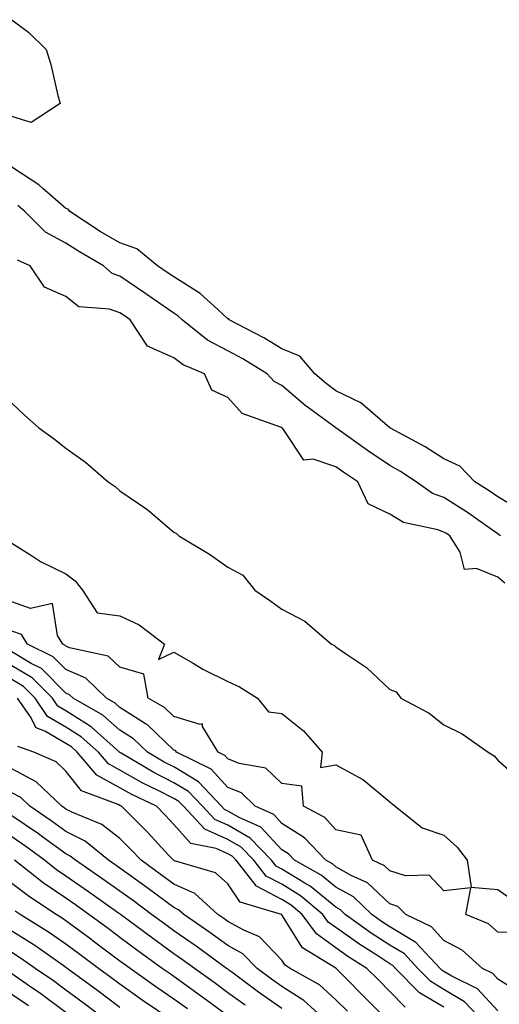
# Model space of a CAD drawing. Units: inches. Extents: x 1010723 to 1013363, y 7210778 to 7213418.
# Drawn here: x 1011989 to 1012078, y 7212365 to 7212547 of the extents above; entities that cross this region are included whole.
import ezdxf

# ---------------------------------------------------------------- set-up
doc = ezdxf.new("R2010")
doc.units = ezdxf.units.IN
doc.header["$MEASUREMENT"] = 0
doc.layers.add('Contour_10107210', color=7, linetype='Continuous', true_color=0x02176a)

msp = doc.modelspace()

# ---------------------------------------------------------------- linework, layer by layer
at = {"layer": 'Contour_10107210'}
for points in [[(1011988.05, 7212547.43, 3073), (1011991.18, 7212545.05, 3073), (1011994.4, 7212541.92, 3073), (1011995.27, 7212539.15, 3073), (1011996.57, 7212533.4, 3073), (1011996.97, 7212531.92, 3073), (1011991.59, 7212528.38, 3073), (1011988.05, 7212529.5, 3073)], [(1012082.55, 7212456.43, 3074), (1012078.05, 7212459.15, 3074), (1012076.4, 7212460.28, 3074), (1012073.77, 7212461.92, 3074), (1012070.99, 7212464.85, 3074), (1012068.05, 7212466.22, 3074), (1012064.56, 7212468.42, 3074), (1012058.12, 7212471.86, 3074), (1012058.05, 7212471.9, 3074), (1012058.03, 7212471.9, 3074), (1012058.01, 7212471.92, 3074), (1012052.66, 7212476.53, 3074), (1012048.05, 7212478.74, 3074), (1012046.23, 7212480.1, 3074), (1012044.13, 7212481.92, 3074), (1012041.34, 7212485.2, 3074), (1012038.05, 7212486.55, 3074), (1012034.68, 7212488.56, 3074), (1012028.26, 7212491.92, 3074), (1012028.19, 7212492.06, 3074), (1012028.05, 7212492.1, 3074), (1012026.17, 7212493.81, 3074), (1012022.92, 7212496.8, 3074), (1012018.05, 7212499.83, 3074), (1012016.81, 7212500.69, 3074), (1012015.03, 7212501.92, 3074), (1012011.18, 7212505.06, 3074), (1012008.05, 7212506.14, 3074), (1012004.41, 7212508.27, 3074), (1011998.75, 7212511.92, 3074), (1011998.49, 7212512.37, 3074), (1011998.05, 7212512.53, 3074), (1011993.79, 7212516.18, 3074), (1011993, 7212516.86, 3074), (1011988.05, 7212520.14, 3074)], [(1012078.53, 7212451.92, 3075), (1012078.28, 7212452.15, 3075), (1012078.05, 7212452.29, 3075), (1012076.84, 7212453.13, 3075), (1012072.38, 7212456.26, 3075), (1012068.05, 7212459.01, 3075), (1012065.93, 7212459.79, 3075), (1012062.92, 7212461.92, 3075), (1012059.98, 7212463.85, 3075), (1012058.05, 7212464.95, 3075), (1012053.9, 7212467.76, 3075), (1012048.05, 7212471.92, 3075), (1012048.04, 7212471.94, 3075), (1012042.28, 7212476.14, 3075), (1012038.05, 7212479.75, 3075), (1012036.63, 7212480.49, 3075), (1012035.32, 7212481.92, 3075), (1012030.82, 7212484.69, 3075), (1012028.05, 7212486.2, 3075), (1012024.28, 7212488.15, 3075), (1012019.58, 7212491.92, 3075), (1012018.78, 7212492.66, 3075), (1012018.05, 7212493.11, 3075), (1012014.25, 7212495.71, 3075), (1012012.83, 7212496.69, 3075), (1012008.05, 7212500.01, 3075), (1012006.62, 7212500.49, 3075), (1012005.03, 7212501.92, 3075), (1012000.59, 7212504.46, 3075), (1011998.05, 7212506.06, 3075), (1011994.27, 7212508.13, 3075), (1011990.44, 7212511.92, 3075), (1011989.16, 7212513.03, 3075)], [(1012079.34, 7212443.21, 3076), (1012078.05, 7212444.28, 3076), (1012074.09, 7212445.88, 3076), (1012071.83, 7212445.69, 3076), (1012071.06, 7212448.91, 3076), (1012069.12, 7212451.92, 3076), (1012068.49, 7212452.37, 3076), (1012068.05, 7212452.64, 3076), (1012066.9, 7212453.07, 3076), (1012060.58, 7212454.44, 3076), (1012058.05, 7212455.98, 3076), (1012053.99, 7212457.86, 3076), (1012052.11, 7212461.92, 3076), (1012049.68, 7212463.56, 3076), (1012048.05, 7212464.71, 3076), (1012043.85, 7212466.12, 3076), (1012042.09, 7212465.96, 3076), (1012038.36, 7212471.61, 3076), (1012038.1, 7212471.92, 3076), (1012038.07, 7212471.94, 3076), (1012038.05, 7212471.96, 3076), (1012037.97, 7212472, 3076), (1012030.69, 7212474.56, 3076), (1012028.05, 7212477.51, 3076), (1012025.05, 7212478.91, 3076), (1012023.71, 7212481.92, 3076), (1012019.74, 7212483.6, 3076), (1012018.05, 7212484.89, 3076), (1012013.16, 7212487.02, 3076), (1012009.92, 7212491.92, 3076), (1012008.81, 7212492.68, 3076), (1012008.05, 7212493.21, 3076), (1012006.09, 7212493.87, 3076), (1012000.41, 7212494.28, 3076), (1011998.05, 7212496.24, 3076), (1011994.09, 7212497.96, 3076), (1011991.41, 7212501.92, 3076), (1011989.05, 7212502.92, 3076)], [(1011988.05, 7212476.51, 3076), (1011990.4, 7212474.26, 3076), (1011993.03, 7212471.92, 3076), (1011995.95, 7212469.83, 3076), (1011998.05, 7212468.15, 3076), (1012001.69, 7212465.55, 3076), (1012005.87, 7212461.92, 3076), (1012007.19, 7212461.06, 3076), (1012008.05, 7212460.3, 3076), (1012013.03, 7212456.9, 3076), (1012013.32, 7212456.65, 3076), (1012018.05, 7212452.6, 3076), (1012018.53, 7212452.39, 3076), (1012018.94, 7212451.92, 3076), (1012024.66, 7212448.54, 3076), (1012028.05, 7212446.16, 3076), (1012030.79, 7212444.67, 3076), (1012033.03, 7212441.92, 3076), (1012035.98, 7212439.85, 3076), (1012038.05, 7212438.38, 3076), (1012042.3, 7212436.18, 3076), (1012047.23, 7212431.92, 3076), (1012047.77, 7212431.65, 3076), (1012048.05, 7212431.39, 3076), (1012049.8, 7212430.16, 3076), (1012053.71, 7212427.58, 3076), (1012058.05, 7212423.54, 3076), (1012059.2, 7212423.07, 3076), (1012060.04, 7212421.92, 3076), (1012065.31, 7212419.17, 3076), (1012068.05, 7212416.96, 3076), (1012071.43, 7212415.3, 3076), (1012076.24, 7212411.92, 3076), (1012077.35, 7212411.22, 3076), (1012078.05, 7212410.46, 3076), (1012082.59, 7212406.47, 3076)], [(1011988.05, 7212450.59, 3075), (1011991.65, 7212448.31, 3075), (1011993.31, 7212447.19, 3075), (1011998.05, 7212444.91, 3075), (1011999.76, 7212443.64, 3075), (1012001.14, 7212441.92, 3075), (1012003.84, 7212437.7, 3075), (1012008.05, 7212437.13, 3075), (1012011.63, 7212435.51, 3075), (1012016.27, 7212431.92, 3075), (1012015.21, 7212429.07, 3075), (1012018.05, 7212430.4, 3075), (1012021.6, 7212428.37, 3075), (1012023.41, 7212427.27, 3075), (1012028.05, 7212424.99, 3075), (1012030.17, 7212424.03, 3075), (1012033.52, 7212421.92, 3075), (1012035.53, 7212419.4, 3075), (1012038.05, 7212419.05, 3075), (1012042.01, 7212415.88, 3075), (1012045.49, 7212411.92, 3075), (1012045.19, 7212409.07, 3075), (1012048.05, 7212409.56, 3075), (1012053.03, 7212406.9, 3075), (1012053.28, 7212406.69, 3075), (1012058.05, 7212402.72, 3075), (1012058.48, 7212402.35, 3075), (1012059.03, 7212401.92, 3075), (1012064.03, 7212397.9, 3075), (1012068.05, 7212396.59, 3075), (1012070.52, 7212394.38, 3075), (1012072.34, 7212391.92, 3075), (1012073.08, 7212386.94, 3075), (1012078.05, 7212386.55, 3075), (1012080.76, 7212384.62, 3075)], [(1012081.47, 7212378.5, 3075), (1012078.05, 7212378.66, 3075), (1012076.29, 7212380.16, 3075), (1012072.1, 7212381.92, 3075), (1012073, 7212386.86, 3075), (1012068.05, 7212386.3, 3075), (1012065.32, 7212389.19, 3075), (1012060.92, 7212389.05, 3075), (1012058.05, 7212389.99, 3075), (1012057.04, 7212390.9, 3075), (1012054.84, 7212391.92, 3075), (1012052.7, 7212396.57, 3075), (1012048.05, 7212397.55, 3075), (1012045.96, 7212399.83, 3075), (1012042.04, 7212401.92, 3075), (1012041.75, 7212405.63, 3075), (1012038.05, 7212406.16, 3075), (1012035.09, 7212408.97, 3075), (1012030.15, 7212409.81, 3075), (1012028.05, 7212410.67, 3075), (1012027.45, 7212411.31, 3075), (1012026.22, 7212411.92, 3075), (1012023.32, 7212416.65, 3075), (1012023.33, 7212417.19, 3075), (1012022.92, 7212417.04, 3075), (1012018.05, 7212418.54, 3075), (1012016.32, 7212420.18, 3075), (1012013.29, 7212421.92, 3075), (1012012.5, 7212426.37, 3075), (1012008.05, 7212427.64, 3075), (1012005.84, 7212429.71, 3075), (1011998.72, 7212431.24, 3075), (1011998.05, 7212431.53, 3075), (1011997.85, 7212431.72, 3075), (1011997.47, 7212431.92, 3075), (1011996.46, 7212433.52, 3075), (1011995.59, 7212439.46, 3075), (1011991.47, 7212438.5, 3075), (1011988.05, 7212439.71, 3075)], [(1012082.96, 7212366.84, 3076), (1012078.05, 7212369.95, 3076), (1012077.1, 7212370.96, 3076), (1012075.17, 7212371.92, 3076), (1012071.41, 7212375.28, 3076), (1012068.05, 7212377.06, 3076), (1012065.74, 7212379.62, 3076), (1012060.96, 7212381.92, 3076), (1012059.52, 7212383.38, 3076), (1012058.05, 7212383.87, 3076), (1012053.86, 7212387.74, 3076), (1012050.86, 7212389.11, 3076), (1012048.05, 7212390.69, 3076), (1012047.38, 7212391.24, 3076), (1012046.16, 7212391.92, 3076), (1012042.24, 7212396.1, 3076), (1012038.05, 7212398.76, 3076), (1012036.52, 7212400.38, 3076), (1012033.11, 7212401.92, 3076), (1012030.54, 7212404.4, 3076), (1012028.05, 7212405.42, 3076), (1012024.93, 7212408.8, 3076), (1012018.53, 7212411.92, 3076), (1012018.34, 7212412.21, 3076), (1012018.05, 7212412.31, 3076), (1012013.13, 7212417, 3076), (1012012.78, 7212417.19, 3076), (1012008.05, 7212420.22, 3076), (1012007.15, 7212421.02, 3076), (1012005.56, 7212421.92, 3076), (1012001.74, 7212425.61, 3076), (1011998.05, 7212427.19, 3076), (1011995.7, 7212429.58, 3076), (1011990.93, 7212431.92, 3076), (1011989.81, 7212433.68, 3076), (1011988.05, 7212434.3, 3076)], [(1012078.05, 7212364.07, 3077), (1012074.26, 7212368.13, 3077), (1012069.51, 7212370.46, 3077), (1012068.05, 7212371.33, 3077), (1012067.69, 7212371.55, 3077), (1012067.33, 7212371.92, 3077), (1012062.84, 7212376.72, 3077), (1012058.05, 7212379.6, 3077), (1012056.64, 7212380.51, 3077), (1012054.7, 7212381.92, 3077), (1012051.27, 7212385.14, 3077), (1012048.05, 7212386.96, 3077), (1012045.32, 7212389.19, 3077), (1012040.39, 7212391.92, 3077), (1012039.26, 7212393.13, 3077), (1012038.05, 7212393.89, 3077), (1012034.16, 7212398.03, 3077), (1012030.12, 7212399.85, 3077), (1012028.05, 7212401.04, 3077), (1012027.44, 7212401.31, 3077), (1012026.88, 7212401.92, 3077), (1012022.59, 7212406.45, 3077), (1012018.05, 7212409.19, 3077), (1012016.23, 7212410.1, 3077), (1012013.15, 7212411.92, 3077), (1012010.55, 7212414.42, 3077), (1012008.05, 7212416.02, 3077), (1012004.91, 7212418.78, 3077), (1011999.37, 7212421.92, 3077), (1011998.69, 7212422.56, 3077), (1011998.05, 7212422.84, 3077), (1011993.54, 7212427.41, 3077), (1011991.62, 7212428.35, 3077), (1011988.05, 7212430.47, 3077)], [(1012075.49, 7212361.92, 3078), (1012071.87, 7212365.73, 3078), (1012068.05, 7212368.03, 3078), (1012065.61, 7212369.48, 3078), (1012063.22, 7212371.92, 3078), (1012060.73, 7212374.6, 3078), (1012058.05, 7212376.2, 3078), (1012054.56, 7212378.44, 3078), (1012049.78, 7212381.92, 3078), (1012048.89, 7212382.76, 3078), (1012048.05, 7212383.23, 3078), (1012043.26, 7212387.13, 3078), (1012042.3, 7212387.68, 3078), (1012038.05, 7212390.26, 3078), (1012036.97, 7212390.85, 3078), (1012036.11, 7212391.92, 3078), (1012032.17, 7212396.04, 3078), (1012028.05, 7212398.4, 3078), (1012025.62, 7212399.48, 3078), (1012023.34, 7212401.92, 3078), (1012020.77, 7212404.63, 3078), (1012018.05, 7212406.28, 3078), (1012014.3, 7212408.17, 3078), (1012008.25, 7212411.72, 3078), (1012008.05, 7212411.84, 3078), (1012007.99, 7212411.86, 3078), (1012007.95, 7212411.92, 3078), (1012002.74, 7212416.61, 3078), (1011998.05, 7212419.56, 3078), (1011996.56, 7212420.44, 3078), (1011995.53, 7212421.92, 3078), (1011991.8, 7212425.67, 3078), (1011988.05, 7212427.92, 3078)], [(1012068.05, 7212364.73, 3079), (1012063.53, 7212367.41, 3079), (1012059.1, 7212371.92, 3079), (1012058.6, 7212372.47, 3079), (1012058.05, 7212372.8, 3079), (1012055.6, 7212374.36, 3079), (1012052.46, 7212376.33, 3079), (1012048.05, 7212379.48, 3079), (1012046.62, 7212380.49, 3079), (1012045.6, 7212381.92, 3079), (1012041.5, 7212385.38, 3079), (1012038.05, 7212387.49, 3079), (1012035.14, 7212389.01, 3079), (1012032.84, 7212391.92, 3079), (1012030.5, 7212394.36, 3079), (1012028.05, 7212395.79, 3079), (1012023.79, 7212397.66, 3079), (1012019.81, 7212401.92, 3079), (1012018.95, 7212402.82, 3079), (1012018.05, 7212403.37, 3079), (1012015.14, 7212404.83, 3079), (1012012.31, 7212406.18, 3079), (1012008.05, 7212408.58, 3079), (1012005.9, 7212409.77, 3079), (1012004.05, 7212411.92, 3079), (1012000.89, 7212414.75, 3079), (1011998.05, 7212416.55, 3079), (1011994.66, 7212418.52, 3079), (1011992.32, 7212421.92, 3079), (1011990.2, 7212424.07, 3079), (1011988.05, 7212425.34, 3079)], [(1012060.87, 7212364.73, 3080), (1012058.05, 7212367.64, 3080), (1012055.91, 7212369.79, 3080), (1012053.79, 7212371.92, 3080), (1012050.26, 7212374.13, 3080), (1012048.05, 7212375.71, 3080), (1012044.44, 7212378.31, 3080), (1012041.81, 7212381.92, 3080), (1012039.77, 7212383.64, 3080), (1012038.05, 7212384.69, 3080), (1012033.31, 7212387.17, 3080), (1012029.57, 7212391.92, 3080), (1012028.83, 7212392.7, 3080), (1012028.05, 7212393.15, 3080), (1012025.86, 7212394.11, 3080), (1012021.17, 7212395.05, 3080), (1012018.05, 7212398.54, 3080), (1012016.43, 7212400.3, 3080), (1012014.8, 7212401.92, 3080), (1012010.23, 7212404.11, 3080), (1012008.05, 7212405.32, 3080), (1012003.8, 7212407.66, 3080), (1012000.14, 7212411.92, 3080), (1011999.05, 7212412.92, 3080), (1011998.05, 7212413.54, 3080), (1011994.14, 7212415.83, 3080), (1011992.53, 7212416.41, 3080), (1011991.5, 7212418.48, 3080), (1011989.11, 7212421.92, 3080)], [(1012058.05, 7212361.9, 3081), (1012053.04, 7212366.9, 3081), (1012049.85, 7212370.12, 3081), (1012048.06, 7212371.92, 3081), (1012048.02, 7212371.96, 3081), (1012041.87, 7212375.73, 3081), (1012038.05, 7212381.86, 3081), (1012038.02, 7212381.9, 3081), (1012037.96, 7212381.92, 3081), (1012030.31, 7212384.17, 3081), (1012028.05, 7212387.6, 3081), (1012025.72, 7212389.6, 3081), (1012018.14, 7212391.82, 3081), (1012018.05, 7212391.86, 3081), (1012018.02, 7212391.9, 3081), (1012017.98, 7212391.92, 3081), (1012017.07, 7212392.9, 3081), (1012013.2, 7212397.08, 3081), (1012008.35, 7212401.92, 3081), (1012008.15, 7212402.02, 3081), (1012008.05, 7212402.08, 3081), (1012007.71, 7212402.25, 3081), (1012000.93, 7212404.79, 3081), (1011998.05, 7212408.44, 3081), (1011996.24, 7212410.12, 3081), (1011992.1, 7212411.92, 3081), (1011989.12, 7212412.99, 3081)], [(1012050.16, 7212364.03, 3082), (1012048.05, 7212366.14, 3082), (1012044.99, 7212368.87, 3082), (1012039.59, 7212371.92, 3082), (1012038.64, 7212372.51, 3082), (1012038.05, 7212373.44, 3082), (1012033.91, 7212377.78, 3082), (1012030.98, 7212378.99, 3082), (1012028.05, 7212380.61, 3082), (1012027.29, 7212381.16, 3082), (1012026.18, 7212381.92, 3082), (1012021.89, 7212385.77, 3082), (1012018.05, 7212387.53, 3082), (1012015.52, 7212389.38, 3082), (1012011.98, 7212391.92, 3082), (1012010.08, 7212393.95, 3082), (1012008.05, 7212395.98, 3082), (1012004.69, 7212398.56, 3082), (1011999.13, 7212400.83, 3082), (1011998.05, 7212401.39, 3082), (1011997.74, 7212401.61, 3082), (1011997.29, 7212401.92, 3082), (1011992.54, 7212406.41, 3082), (1011988.05, 7212408.87, 3082)], [(1012046.62, 7212361.92, 3083), (1012042.13, 7212366, 3083), (1012038.05, 7212368.58, 3083), (1012036.09, 7212369.95, 3083), (1012033.44, 7212371.92, 3083), (1012030.78, 7212374.65, 3083), (1012028.05, 7212376.16, 3083), (1012024.71, 7212378.58, 3083), (1012019.86, 7212381.92, 3083), (1012018.9, 7212382.78, 3083), (1012018.05, 7212383.17, 3083), (1012013.27, 7212386.71, 3083), (1012013.02, 7212386.88, 3083), (1012008.05, 7212390.46, 3083), (1012007.19, 7212391.06, 3083), (1012005.93, 7212391.92, 3083), (1012001.59, 7212395.46, 3083), (1011998.05, 7212397.25, 3083), (1011995.34, 7212399.21, 3083), (1011991.38, 7212401.92, 3083), (1011989.67, 7212403.54, 3083), (1011988.05, 7212404.42, 3083)], [(1012038.05, 7212364.48, 3084), (1012033.68, 7212367.55, 3084), (1012028.75, 7212371.22, 3084), (1012028.05, 7212371.72, 3084), (1012027.94, 7212371.82, 3084), (1012027.8, 7212371.92, 3084), (1012022.16, 7212376.04, 3084), (1012018.05, 7212378.89, 3084), (1012016.29, 7212380.16, 3084), (1012013.92, 7212381.92, 3084), (1012010.55, 7212384.42, 3084), (1012008.05, 7212386.22, 3084), (1012004.71, 7212388.58, 3084), (1011999.82, 7212391.92, 3084), (1011998.84, 7212392.7, 3084), (1011998.05, 7212393.11, 3084), (1011993.76, 7212396.22, 3084), (1011992.94, 7212396.8, 3084), (1011988.05, 7212400.18, 3084)], [(1012031.22, 7212365.1, 3085), (1012028.05, 7212367.43, 3085), (1012025.47, 7212369.34, 3085), (1012021.85, 7212371.92, 3085), (1012019.65, 7212373.52, 3085), (1012018.05, 7212374.63, 3085), (1012013.82, 7212377.7, 3085), (1012008.15, 7212381.92, 3085), (1012008.09, 7212381.96, 3085), (1012008.05, 7212382, 3085), (1012007.81, 7212382.15, 3085), (1012002.25, 7212386.12, 3085), (1011998.05, 7212389.01, 3085), (1011996.31, 7212390.18, 3085), (1011994.09, 7212391.92, 3085), (1011990.6, 7212394.46, 3085), (1011988.05, 7212396.24, 3085)], [(1012028.05, 7212363.13, 3086), (1012023.42, 7212366.55, 3086), (1012022.99, 7212366.86, 3086), (1012018.05, 7212370.42, 3086), (1012017.15, 7212371.02, 3086), (1012015.89, 7212371.92, 3086), (1012011.34, 7212375.2, 3086), (1012008.05, 7212377.64, 3086), (1012005.6, 7212379.48, 3086), (1012002.3, 7212381.92, 3086), (1011999.82, 7212383.7, 3086), (1011998.05, 7212384.91, 3086), (1011993.86, 7212387.74, 3086), (1011988.54, 7212391.92, 3086)], [(1012020.56, 7212364.44, 3087), (1012018.05, 7212366.24, 3087), (1012014.68, 7212368.54, 3087), (1012009.93, 7212371.92, 3087), (1012008.84, 7212372.7, 3087), (1012008.05, 7212373.29, 3087), (1012003.11, 7212376.98, 3087), (1012002.64, 7212377.33, 3087), (1011998.05, 7212380.73, 3087), (1011997.35, 7212381.22, 3087), (1011996.23, 7212381.92, 3087), (1011991.29, 7212385.16, 3087), (1011988.05, 7212387.66, 3087)], [(1012017.63, 7212362.33, 3088), (1012012.19, 7212366.06, 3088), (1012008.05, 7212368.99, 3088), (1012006.38, 7212370.24, 3088), (1012004.08, 7212371.92, 3088), (1012000.63, 7212374.5, 3088), (1011998.05, 7212376.41, 3088), (1011994.8, 7212378.66, 3088), (1011989.57, 7212381.92, 3088), (1011988.66, 7212382.53, 3088)], [(1012008.05, 7212364.69, 3089), (1012003.93, 7212367.8, 3089), (1011998.27, 7212371.92, 3089), (1011998.15, 7212372.02, 3089), (1011998.05, 7212372.1, 3089), (1011997.51, 7212372.47, 3089), (1011992.28, 7212376.14, 3089), (1011988.05, 7212378.83, 3089)], [(1012006.07, 7212361.92, 3090), (1012001.51, 7212365.38, 3090), (1011998.05, 7212367.9, 3090), (1011995.76, 7212369.63, 3090), (1011992.38, 7212371.92, 3090), (1011989.84, 7212373.72, 3090), (1011988.05, 7212374.85, 3090)], [(1011998.05, 7212363.74, 3091), (1011993.39, 7212367.25, 3091), (1011991.3, 7212368.66, 3091), (1011988.05, 7212370.9, 3091)], [(1011991.12, 7212364.99, 3092), (1011988.05, 7212367.12, 3092)]]:
    msp.add_polyline3d(points, dxfattribs=at)

doc.saveas('drawing.dxf')
